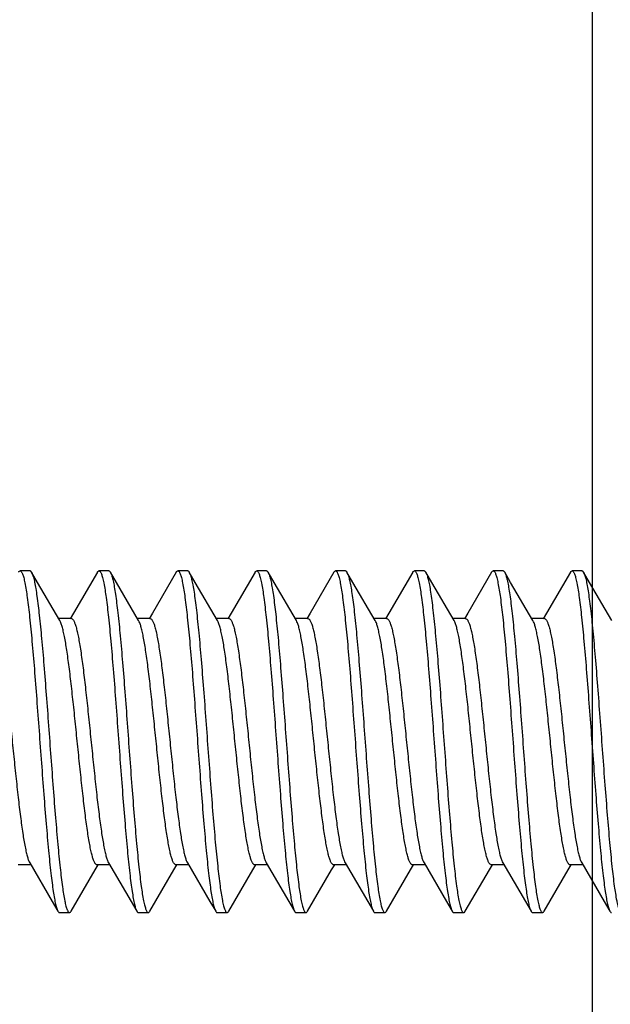
# Model space of a CAD drawing. Units: millimetres. Extents: x -94 to 37, y -68 to 99.
# Drawn here: x -67 to -61, y 58 to 68 of the extents above; entities that cross this region are included whole.
import ezdxf

# ---------------------------------------------------------------- set-up
doc = ezdxf.new("R2010")
doc.units = ezdxf.units.MM
doc.header["$LTSCALE"] = 16.335
doc.layers.get('0').update_dxf_attribs({"linetype": 'CONTINUOUS'})
doc.styles.get("Standard").update_dxf_attribs({"font": 'txt', "width": 0.8})
doc.dimstyles.new('DIMSTYLE_1', dxfattribs={"dimtxt": 3, "dimasz": 3, "dimexe": 1.5, "dimexo": 0.5, "dimgap": 0.75, "dimtad": 1, "dimtxsty": 'STANDARD', "dimblk": '_FILLED', "dimblk1": '_FILLED', "dimblk2": '_FILLED', "dimcen": 0.09, "dimazin": 2, "dimtfac": 1, "dimtofl": 0, "dimtmove": 0, "dimatfit": 3, "dimldrblk": '_FILLED', "dimfxl": 1, "dimtolj": 1, "dimarcsym": 0})

# ---------------------------------------------------------------- blocks, each defined once
blk = doc.blocks.new('_FILLED')
at = {"color": 0, "linetype": 'BYBLOCK'}
blk.add_solid([(0, 0), (-1, 0.3167), (-1, -0.3167)], dxfattribs=at)
blk = doc.blocks.new('*D2')
at = {"color": 7, "linetype": 'CONTINUOUS'}
for p, q in [((-71.5206, 68), (-71.5206, 87)), ((-61.5206, 55.4255), (-61.5206, 87)), ((-71.5206, 85.5), (-75.5206, 85.5)), ((-75.5206, 85.5), (-66.5206, 85.5)), ((-57.5206, 85.5), (-66.5206, 85.5)), ((-61.5206, 85.5), (-57.5206, 85.5))]:
    blk.add_line(p, q, dxfattribs=at)
at = {"color": 7, "linetype": 'CONTINUOUS', "xscale": 3, "yscale": 3, "zscale": 3}
blk.add_blockref('_FILLED', (-71.5206, 85.5), dxfattribs=at)
at = {"color": 7, "linetype": 'CONTINUOUS', "xscale": 3, "yscale": 3, "zscale": 3, "rotation": 180}
blk.add_blockref('_FILLED', (-61.5206, 85.5), dxfattribs=at)
blk = doc.blocks.new('*D5')
at = {"color": 7, "linetype": 'CONTINUOUS'}
for p, q in [((-76.72, 53.2664), (-76.72, 96.3547)), ((-49.3206, 61.5), (-49.3206, 96.3547)), ((-76.72, 94.8547), (-63.0203, 94.8547)), ((-49.3206, 94.8547), (-63.0203, 94.8547))]:
    blk.add_line(p, q, dxfattribs=at)
at = {"color": 7, "linetype": 'CONTINUOUS', "xscale": 3, "yscale": 3, "zscale": 3, "rotation": 180}
blk.add_blockref('_FILLED', (-76.72, 94.8547), dxfattribs=at)
at = {"color": 7, "linetype": 'CONTINUOUS', "xscale": 3, "yscale": 3, "zscale": 3}
blk.add_blockref('_FILLED', (-49.3206, 94.8547), dxfattribs=at)

msp = doc.modelspace()

# ---------------------------------------------------------------- linework, layer by layer
at = {"color": 7, "linetype": 'CONTINUOUS'}
for p, q in [((-67.2286, 62.735), (-67.3286, 62.735)), ((-67.1527, 62.6184), (-67.2125, 62.7212)), ((-66.4286, 62.735), (-66.5286, 62.735)), ((-66.3527, 62.6184), (-66.4125, 62.7212)), ((-66.4125, 62.7211), (-66.4088, 62.714)), ((-65.6286, 62.735), (-65.7286, 62.735)), ((-65.5527, 62.6184), (-65.6125, 62.7212)), ((-64.8286, 62.735), (-64.9286, 62.735)), ((-64.7527, 62.6184), (-64.8125, 62.7212)), ((-64.0286, 62.735), (-64.1286, 62.735)), ((-63.9527, 62.6184), (-64.0125, 62.7212)), ((-64.0125, 62.7212), (-64.01, 62.7165)), ((-63.2286, 62.735), (-63.3286, 62.735)), ((-63.1527, 62.6184), (-63.2125, 62.7212)), ((-62.4286, 62.735), (-62.5286, 62.735)), ((-62.3527, 62.6184), (-62.4125, 62.7212)), ((-61.6286, 62.735), (-61.7286, 62.735)), ((-61.5527, 62.6184), (-61.6125, 62.7212)), ((-66.9264, 62.231), (-67.1527, 62.6184)), ((-66.1264, 62.231), (-66.3527, 62.6184)), ((-65.3264, 62.231), (-65.5527, 62.6184)), ((-64.5264, 62.231), (-64.7527, 62.6184)), ((-63.7264, 62.231), (-63.9527, 62.6184)), ((-62.9264, 62.231), (-63.1527, 62.6184)), ((-62.1264, 62.231), (-62.3527, 62.6184)), ((-61.3264, 62.231), (-61.5527, 62.6184)), ((-66.8086, 62.25), (-66.9375, 62.25)), ((-66.0086, 62.25), (-66.1375, 62.25)), ((-65.2086, 62.25), (-65.3375, 62.25)), ((-64.4086, 62.25), (-64.5375, 62.25)), ((-63.6086, 62.25), (-63.7375, 62.25)), ((-62.8086, 62.25), (-62.9375, 62.25)), ((-62.0086, 62.25), (-62.1375, 62.25)), ((-67.2197, 59.75), (-67.3486, 59.75)), ((-67.2309, 59.769), (-67.0026, 59.3782)), ((-66.4197, 59.75), (-66.5486, 59.75)), ((-66.4309, 59.769), (-66.2026, 59.3782)), ((-65.6197, 59.75), (-65.7486, 59.75)), ((-65.6309, 59.769), (-65.4026, 59.3782)), ((-64.8197, 59.75), (-64.9486, 59.75)), ((-64.8309, 59.769), (-64.6026, 59.3782)), ((-64.0197, 59.75), (-64.1486, 59.75)), ((-64.0309, 59.769), (-63.8026, 59.3782)), ((-63.2197, 59.75), (-63.3486, 59.75)), ((-63.2309, 59.769), (-63.0026, 59.3782)), ((-62.4197, 59.75), (-62.5486, 59.75)), ((-62.4309, 59.769), (-62.2026, 59.3782)), ((-61.6197, 59.75), (-61.7486, 59.75)), ((-61.6309, 59.769), (-61.4026, 59.3782)), ((-67.0026, 59.3782), (-66.9447, 59.2788)), ((-66.2026, 59.3782), (-66.1447, 59.2788)), ((-65.4026, 59.3782), (-65.3447, 59.2788)), ((-64.6026, 59.3782), (-64.5447, 59.2788)), ((-63.8026, 59.3782), (-63.7447, 59.2788)), ((-63.0026, 59.3782), (-62.9447, 59.2788)), ((-62.2026, 59.3782), (-62.1447, 59.2788)), ((-61.4026, 59.3782), (-61.3447, 59.2788)), ((-66.9286, 59.265), (-66.8286, 59.265)), ((-66.1286, 59.265), (-66.0286, 59.265)), ((-65.3286, 59.265), (-65.2286, 59.265)), ((-64.5286, 59.265), (-64.4286, 59.265)), ((-63.7286, 59.265), (-63.6286, 59.265)), ((-62.9286, 59.265), (-62.8286, 59.265)), ((-62.1286, 59.265), (-62.0286, 59.265))]:
    msp.add_line(p, q, dxfattribs=at)
for points in [[(-66.5447, 62.7212), (-66.7871, 62.3057), (-66.8207, 62.2484)], [(-65.7447, 62.7212), (-65.9871, 62.3057), (-66.0207, 62.2484)], [(-64.9447, 62.7212), (-65.1871, 62.3057), (-65.2207, 62.2484)], [(-64.1447, 62.7212), (-64.3871, 62.3057), (-64.4207, 62.2484)], [(-63.3447, 62.7212), (-63.5871, 62.3057), (-63.6207, 62.2484)], [(-62.5447, 62.7212), (-62.7871, 62.3057), (-62.8207, 62.2484)], [(-61.7447, 62.7212), (-61.9871, 62.3057), (-62.0207, 62.2484)], [(-66.8125, 59.2788), (-66.5681, 59.6978), (-66.5375, 59.75)], [(-66.0125, 59.2788), (-65.7681, 59.6978), (-65.7375, 59.75)], [(-65.2125, 59.2788), (-64.9681, 59.6978), (-64.9375, 59.75)], [(-64.4125, 59.2788), (-64.1681, 59.6978), (-64.1375, 59.75)], [(-63.6125, 59.2788), (-63.3681, 59.6978), (-63.3375, 59.75)], [(-62.8125, 59.2788), (-62.5681, 59.6978), (-62.5375, 59.75)], [(-62.0125, 59.2788), (-61.7681, 59.6978), (-61.7375, 59.75)]]:
    msp.add_lwpolyline(points, dxfattribs=at)
msp.add_arc((-61.6825, 62.6805), 0.0809, 28.31332, 30.16202, dxfattribs=at)
for points, knots in [([(-67.3447, 62.7211), (-67.3435, 62.7232), (-67.3397, 62.7291), (-67.3334, 62.735), (-67.3286, 62.735)], [0, 0, 0, 0, 0.335937, 1, 1, 1, 1]), ([(-67.3286, 62.735), (-67.3239, 62.735), (-67.3164, 62.7282), (-67.3099, 62.7169), (-67.3039, 62.7032), (-67.2981, 62.686), (-67.2895, 62.6557), (-67.2735, 62.582), (-67.2534, 62.4482), (-67.2303, 62.2503), (-67.2071, 62.0082), (-67.1836, 61.7305), (-67.1601, 61.427), (-67.1365, 61.1083), (-67.1129, 60.7858), (-67.0894, 60.4709), (-67.0659, 60.1747), (-67.0425, 59.9077), (-67.0222, 59.7079), (-67.0055, 59.5698), (-66.9937, 59.4845), (-66.9819, 59.4127), (-66.9703, 59.3548), (-66.9588, 59.3114), (-66.9498, 59.2877), (-66.9447, 59.2789)], [0, 0, 0, 0, 0.004086, 0.00733, 0.011541, 0.016763, 0.023007, 0.038557, 0.081579, 0.139327, 0.209836, 0.290653, 0.378947, 0.471612, 0.565386, 0.656968, 0.743133, 0.820853, 0.887409, 0.915763, 0.940499, 0.961418, 0.978354, 0.991215, 1, 1, 1, 1]), ([(-67.2286, 62.735), (-67.2272, 62.735), (-67.2233, 62.7341), (-67.2176, 62.7291), (-67.2143, 62.7241), (-67.2125, 62.7211)], [0, 0, 0, 0, 0.186777, 0.529674, 1, 1, 1, 1]), ([(-67.2125, 62.7211), (-67.2119, 62.7201), (-67.2092, 62.7152), (-67.207, 62.7102), (-67.2054, 62.7062)], [0, 0, 0, 0, 0.222722, 1, 1, 1, 1]), ([(-67.2054, 62.7062), (-67.2006, 62.6944), (-67.1919, 62.6655), (-67.1805, 62.6149), (-67.169, 62.5505), (-67.1524, 62.439), (-67.1325, 62.27), (-67.1096, 62.0362), (-67.0866, 61.7671), (-67.0635, 61.4718), (-67.0403, 61.1605), (-67.0172, 60.8437), (-66.994, 60.5322), (-66.971, 60.2367), (-66.9479, 59.9672), (-66.9251, 59.7328), (-66.9025, 59.5416), (-66.8827, 59.4124), (-66.8669, 59.3414), (-66.8585, 59.3122), (-66.8528, 59.2956), (-66.8469, 59.2824), (-66.8405, 59.2715), (-66.8332, 59.265), (-66.8286, 59.265)], [0, 0, 0, 0, 0.011009, 0.025976, 0.044849, 0.067494, 0.123368, 0.19178, 0.27044, 0.356695, 0.447622, 0.54014, 0.63111, 0.717446, 0.796225, 0.864789, 0.920842, 0.962555, 0.977629, 0.983684, 0.988747, 0.992835, 0.995992, 1, 1, 1, 1]), ([(-66.5447, 62.7211), (-66.5435, 62.7232), (-66.5397, 62.7291), (-66.5334, 62.735), (-66.5286, 62.735)], [0, 0, 0, 0, 0.3358, 1, 1, 1, 1]), ([(-66.5286, 62.735), (-66.5239, 62.735), (-66.5164, 62.7282), (-66.5099, 62.7169), (-66.5039, 62.7032), (-66.4981, 62.686), (-66.4895, 62.6557), (-66.4735, 62.582), (-66.4534, 62.4482), (-66.4303, 62.2503), (-66.4071, 62.0082), (-66.3836, 61.7305), (-66.3601, 61.427), (-66.3365, 61.1083), (-66.3129, 60.7858), (-66.2894, 60.4709), (-66.2659, 60.1747), (-66.2425, 59.9077), (-66.2222, 59.7079), (-66.2055, 59.5698), (-66.1937, 59.4845), (-66.1819, 59.4127), (-66.1703, 59.3548), (-66.1588, 59.3114), (-66.1498, 59.2877), (-66.1447, 59.2788)], [0, 0, 0, 0, 0.004086, 0.007332, 0.011542, 0.016761, 0.023006, 0.038558, 0.081581, 0.139327, 0.209835, 0.290653, 0.378946, 0.471611, 0.565386, 0.656967, 0.743131, 0.820851, 0.887407, 0.915763, 0.940498, 0.961417, 0.978353, 0.991213, 1, 1, 1, 1]), ([(-66.4286, 62.735), (-66.4272, 62.735), (-66.4233, 62.7341), (-66.4176, 62.7291), (-66.4143, 62.7241), (-66.4125, 62.7211)], [0, 0, 0, 0, 0.186692, 0.529572, 1, 1, 1, 1]), ([(-66.4088, 62.714), (-66.4038, 62.7035), (-66.395, 62.6771), (-66.3836, 62.6299), (-66.372, 62.5685), (-66.3603, 62.4936), (-66.3486, 62.4057), (-66.3321, 62.265), (-66.312, 62.0631), (-66.2888, 61.7949), (-66.2655, 61.4992), (-66.2422, 61.1861), (-66.2189, 60.8665), (-66.1955, 60.5516), (-66.1722, 60.2522), (-66.149, 59.9788), (-66.126, 59.7408), (-66.1031, 59.5465), (-66.0832, 59.415), (-66.0673, 59.3427), (-66.0588, 59.313), (-66.053, 59.2961), (-66.0471, 59.2828), (-66.0406, 59.2716), (-66.0333, 59.265), (-66.0286, 59.265)], [0, 0, 0, 0, 0.00995, 0.023925, 0.041884, 0.063719, 0.089254, 0.118287, 0.185831, 0.264054, 0.350272, 0.441511, 0.534622, 0.62639, 0.713646, 0.793383, 0.86286, 0.919708, 0.962035, 0.977331, 0.983474, 0.988613, 0.992759, 0.995956, 1, 1, 1, 1]), ([(-65.7447, 62.7212), (-65.7435, 62.7232), (-65.7397, 62.7291), (-65.7334, 62.735), (-65.7286, 62.735)], [0, 0, 0, 0, 0.335819, 1, 1, 1, 1]), ([(-65.7286, 62.735), (-65.7239, 62.735), (-65.7164, 62.7282), (-65.7099, 62.7169), (-65.7039, 62.7032), (-65.6981, 62.686), (-65.6895, 62.6557), (-65.6735, 62.582), (-65.6534, 62.4482), (-65.6303, 62.2503), (-65.607, 62.0082), (-65.5836, 61.7305), (-65.5601, 61.427), (-65.5365, 61.1083), (-65.5129, 60.7858), (-65.4894, 60.4709), (-65.4659, 60.1747), (-65.4425, 59.9077), (-65.4222, 59.7079), (-65.4055, 59.5698), (-65.3937, 59.4845), (-65.3819, 59.4127), (-65.3703, 59.3548), (-65.3588, 59.3114), (-65.3498, 59.2877), (-65.3447, 59.2788)], [0, 0, 0, 0, 0.004085, 0.007331, 0.011543, 0.016762, 0.023004, 0.038559, 0.08158, 0.139326, 0.209834, 0.290651, 0.378945, 0.471611, 0.565385, 0.656966, 0.74313, 0.82085, 0.887406, 0.915761, 0.940498, 0.961414, 0.978354, 0.991211, 1, 1, 1, 1]), ([(-65.6286, 62.735), (-65.6272, 62.735), (-65.6233, 62.7341), (-65.6176, 62.7291), (-65.6142, 62.7241), (-65.6125, 62.7211)], [0, 0, 0, 0, 0.186671, 0.52941, 1, 1, 1, 1]), ([(-65.6125, 62.7211), (-65.6074, 62.7123), (-65.5984, 62.6886), (-65.5869, 62.6452), (-65.5753, 62.5873), (-65.5635, 62.5155), (-65.5517, 62.4302), (-65.535, 62.2921), (-65.5147, 62.0923), (-65.4913, 61.8253), (-65.4678, 61.5291), (-65.4443, 61.2142), (-65.4207, 60.8917), (-65.3971, 60.573), (-65.3736, 60.2695), (-65.3502, 59.9918), (-65.3269, 59.7497), (-65.3039, 59.5518), (-65.2837, 59.418), (-65.2677, 59.3443), (-65.2591, 59.314), (-65.2533, 59.2968), (-65.2473, 59.2831), (-65.2408, 59.2718), (-65.2334, 59.265), (-65.2286, 59.265)], [0, 0, 0, 0, 0.008786, 0.021645, 0.038584, 0.0595, 0.084239, 0.112591, 0.179148, 0.256869, 0.343034, 0.434615, 0.528389, 0.621054, 0.709348, 0.790166, 0.860675, 0.918422, 0.961443, 0.976994, 0.983237, 0.988458, 0.992671, 0.995916, 1, 1, 1, 1]), ([(-64.9447, 62.7212), (-64.9435, 62.7232), (-64.9397, 62.7291), (-64.9334, 62.735), (-64.9286, 62.735)], [0, 0, 0, 0, 0.335998, 1, 1, 1, 1]), ([(-64.9286, 62.735), (-64.9239, 62.735), (-64.9164, 62.7282), (-64.9099, 62.7169), (-64.904, 62.7032), (-64.8981, 62.686), (-64.8895, 62.6557), (-64.8735, 62.582), (-64.8534, 62.4482), (-64.8303, 62.2503), (-64.8071, 62.0082), (-64.7836, 61.7305), (-64.7601, 61.427), (-64.7365, 61.1083), (-64.7129, 60.7858), (-64.6894, 60.4709), (-64.6659, 60.1747), (-64.6425, 59.9077), (-64.6222, 59.7079), (-64.6055, 59.5698), (-64.5937, 59.4845), (-64.5819, 59.4127), (-64.5703, 59.3548), (-64.5588, 59.3114), (-64.5498, 59.2877), (-64.5447, 59.2788)], [0, 0, 0, 0, 0.004084, 0.00733, 0.011543, 0.016763, 0.023005, 0.038558, 0.081579, 0.139325, 0.209833, 0.290652, 0.378946, 0.471611, 0.565385, 0.656966, 0.74313, 0.820851, 0.887408, 0.91576, 0.940499, 0.961415, 0.978355, 0.991212, 1, 1, 1, 1]), ([(-64.8286, 62.735), (-64.8272, 62.735), (-64.8233, 62.7341), (-64.8176, 62.7291), (-64.8142, 62.7241), (-64.8125, 62.7212)], [0, 0, 0, 0, 0.186753, 0.529468, 1, 1, 1, 1]), ([(-64.8125, 62.7212), (-64.812, 62.7203), (-64.8098, 62.7164), (-64.808, 62.7123), (-64.8066, 62.7092)], [0, 0, 0, 0, 0.226976, 1, 1, 1, 1]), ([(-64.8066, 62.7092), (-64.8018, 62.6978), (-64.793, 62.6698), (-64.7816, 62.6204), (-64.7701, 62.5571), (-64.7534, 62.4468), (-64.7334, 62.279), (-64.7105, 62.046), (-64.6874, 61.7772), (-64.6642, 61.4818), (-64.641, 61.1698), (-64.6178, 60.852), (-64.5946, 60.5393), (-64.5714, 60.2423), (-64.5483, 59.9714), (-64.5254, 59.7357), (-64.5027, 59.5434), (-64.4828, 59.4134), (-64.4671, 59.3419), (-64.4586, 59.3125), (-64.4529, 59.2958), (-64.447, 59.2826), (-64.4406, 59.2715), (-64.4333, 59.265), (-64.4286, 59.265)], [0, 0, 0, 0, 0.010623, 0.025231, 0.043775, 0.066125, 0.121528, 0.189628, 0.268133, 0.354375, 0.445416, 0.538148, 0.629406, 0.716076, 0.795201, 0.864095, 0.920434, 0.962367, 0.977524, 0.983608, 0.988697, 0.992808, 0.995982, 1, 1, 1, 1]), ([(-64.1447, 62.7211), (-64.1435, 62.7232), (-64.1398, 62.7291), (-64.1334, 62.735), (-64.1286, 62.735)], [0, 0, 0, 0, 0.336059, 1, 1, 1, 1]), ([(-64.1286, 62.735), (-64.1239, 62.735), (-64.1164, 62.7282), (-64.1099, 62.7169), (-64.104, 62.7032), (-64.0981, 62.686), (-64.0895, 62.6557), (-64.0735, 62.582), (-64.0534, 62.4482), (-64.0303, 62.2503), (-64.0071, 62.0082), (-63.9836, 61.7305), (-63.9601, 61.427), (-63.9365, 61.1083), (-63.9129, 60.7858), (-63.8894, 60.4709), (-63.8659, 60.1747), (-63.8425, 59.9077), (-63.8222, 59.7079), (-63.8055, 59.5698), (-63.7937, 59.4845), (-63.7819, 59.4127), (-63.7703, 59.3548), (-63.7588, 59.3114), (-63.7498, 59.2877), (-63.7447, 59.2789)], [0, 0, 0, 0, 0.004085, 0.007329, 0.011542, 0.016763, 0.023006, 0.038556, 0.081578, 0.139325, 0.209835, 0.290653, 0.378947, 0.471612, 0.565386, 0.656967, 0.743132, 0.820853, 0.88741, 0.915761, 0.9405, 0.961417, 0.978355, 0.991214, 1, 1, 1, 1]), ([(-64.0286, 62.735), (-64.0272, 62.735), (-64.0233, 62.7341), (-64.0176, 62.7291), (-64.0143, 62.7241), (-64.0125, 62.7212)], [0, 0, 0, 0, 0.186806, 0.529646, 1, 1, 1, 1]), ([(-64.01, 62.7165), (-64.005, 62.7066), (-63.9961, 62.681), (-63.9847, 62.6351), (-63.9731, 62.5748), (-63.9614, 62.5009), (-63.9496, 62.4139), (-63.9331, 62.274), (-63.9129, 62.0728), (-63.8897, 61.805), (-63.8663, 61.5091), (-63.8429, 61.1953), (-63.8195, 60.8748), (-63.796, 60.5587), (-63.7727, 60.2579), (-63.7494, 59.9831), (-63.7263, 59.7437), (-63.7034, 59.5482), (-63.6833, 59.416), (-63.6674, 59.3432), (-63.6589, 59.3134), (-63.6531, 59.2963), (-63.6471, 59.2829), (-63.6407, 59.2717), (-63.6333, 59.265), (-63.6286, 59.265)], [0, 0, 0, 0, 0.00957, 0.023175, 0.040803, 0.062336, 0.087611, 0.116423, 0.183645, 0.261705, 0.347906, 0.439257, 0.532586, 0.624648, 0.712244, 0.792333, 0.862146, 0.919287, 0.96184, 0.977223, 0.983398, 0.988561, 0.992728, 0.995943, 1, 1, 1, 1]), ([(-63.3447, 62.7211), (-63.3435, 62.7232), (-63.3397, 62.7291), (-63.3334, 62.735), (-63.3286, 62.735)], [0, 0, 0, 0, 0.335908, 1, 1, 1, 1]), ([(-63.3286, 62.735), (-63.3239, 62.735), (-63.3164, 62.7282), (-63.3099, 62.7169), (-63.3039, 62.7032), (-63.2981, 62.686), (-63.2895, 62.6557), (-63.2735, 62.582), (-63.2534, 62.4482), (-63.2303, 62.2503), (-63.2071, 62.0082), (-63.1836, 61.7305), (-63.1601, 61.427), (-63.1365, 61.1083), (-63.1129, 60.7858), (-63.0894, 60.4709), (-63.0659, 60.1747), (-63.0425, 59.9077), (-63.0222, 59.7079), (-63.0055, 59.5698), (-62.9937, 59.4845), (-62.9819, 59.4127), (-62.9703, 59.3548), (-62.9588, 59.3114), (-62.9498, 59.2877), (-62.9447, 59.2789)], [0, 0, 0, 0, 0.004086, 0.00733, 0.011541, 0.016762, 0.023007, 0.038557, 0.08158, 0.139327, 0.209836, 0.290653, 0.378947, 0.471612, 0.565386, 0.656968, 0.743133, 0.820853, 0.887409, 0.915763, 0.940499, 0.961418, 0.978354, 0.991215, 1, 1, 1, 1]), ([(-63.2286, 62.735), (-63.2272, 62.735), (-63.2233, 62.7341), (-63.2176, 62.7291), (-63.2142, 62.7241), (-63.2125, 62.7211)], [0, 0, 0, 0, 0.186766, 0.529667, 1, 1, 1, 1]), ([(-63.2125, 62.7211), (-63.2074, 62.7123), (-63.1984, 62.6886), (-63.1869, 62.6452), (-63.1753, 62.5873), (-63.1635, 62.5155), (-63.1517, 62.4302), (-63.135, 62.2921), (-63.1147, 62.0923), (-63.0913, 61.8253), (-63.0678, 61.5291), (-63.0443, 61.2142), (-63.0207, 60.8917), (-62.9971, 60.573), (-62.9736, 60.2695), (-62.9502, 59.9918), (-62.9269, 59.7497), (-62.9039, 59.5518), (-62.8837, 59.418), (-62.8677, 59.3443), (-62.8591, 59.314), (-62.8533, 59.2968), (-62.8473, 59.2831), (-62.8408, 59.2718), (-62.8334, 59.265), (-62.8286, 59.265)], [0, 0, 0, 0, 0.008786, 0.021647, 0.038582, 0.059502, 0.084237, 0.112592, 0.179148, 0.256868, 0.343033, 0.434614, 0.528389, 0.621054, 0.709347, 0.790164, 0.860673, 0.91842, 0.961442, 0.976993, 0.983238, 0.988458, 0.992669, 0.995914, 1, 1, 1, 1]), ([(-62.5447, 62.7211), (-62.5435, 62.7232), (-62.5397, 62.7291), (-62.5334, 62.735), (-62.5286, 62.735)], [0, 0, 0, 0, 0.335791, 1, 1, 1, 1]), ([(-62.5286, 62.735), (-62.5239, 62.735), (-62.5164, 62.7282), (-62.5099, 62.7169), (-62.5039, 62.7032), (-62.4981, 62.686), (-62.4895, 62.6557), (-62.4735, 62.582), (-62.4534, 62.4482), (-62.4303, 62.2503), (-62.4071, 62.0082), (-62.3836, 61.7305), (-62.3601, 61.427), (-62.3365, 61.1083), (-62.3129, 60.7858), (-62.2894, 60.4709), (-62.2659, 60.1747), (-62.2425, 59.9077), (-62.2222, 59.7079), (-62.2055, 59.5698), (-62.1937, 59.4845), (-62.1819, 59.4127), (-62.1703, 59.3548), (-62.1588, 59.3114), (-62.1498, 59.2877), (-62.1447, 59.2788)], [0, 0, 0, 0, 0.004086, 0.007332, 0.011542, 0.016761, 0.023006, 0.038558, 0.081581, 0.139327, 0.209835, 0.290652, 0.378946, 0.471611, 0.565386, 0.656967, 0.743131, 0.820851, 0.887407, 0.915762, 0.940498, 0.961416, 0.978353, 0.991213, 1, 1, 1, 1]), ([(-62.4286, 62.735), (-62.4272, 62.735), (-62.4233, 62.7341), (-62.4176, 62.7291), (-62.4142, 62.7241), (-62.4125, 62.7211)], [0, 0, 0, 0, 0.186679, 0.529544, 1, 1, 1, 1]), ([(-62.4125, 62.7211), (-62.4121, 62.7205), (-62.4104, 62.7175), (-62.4089, 62.7144), (-62.4078, 62.712)], [0, 0, 0, 0, 0.231424, 1, 1, 1, 1]), ([(-62.4078, 62.712), (-62.403, 62.7012), (-62.3942, 62.674), (-62.3827, 62.6259), (-62.3712, 62.5637), (-62.3595, 62.488), (-62.3478, 62.3995), (-62.3314, 62.2582), (-62.3114, 62.0558), (-62.2882, 61.7874), (-62.265, 61.4917), (-62.2417, 61.1791), (-62.2184, 60.8603), (-62.1951, 60.5463), (-62.1719, 60.248), (-62.1487, 59.9756), (-62.1257, 59.7386), (-62.1029, 59.5451), (-62.083, 59.4143), (-62.0672, 59.3424), (-62.0587, 59.3128), (-62.053, 59.296), (-62.047, 59.2827), (-62.0406, 59.2716), (-62.0333, 59.265), (-62.0286, 59.265)], [0, 0, 0, 0, 0.010238, 0.024486, 0.042694, 0.064753, 0.090482, 0.11968, 0.187463, 0.265807, 0.352036, 0.44319, 0.536139, 0.627687, 0.714691, 0.794165, 0.863391, 0.920021, 0.962179, 0.977413, 0.983532, 0.98865, 0.992781, 0.995967, 1, 1, 1, 1]), ([(-61.7447, 62.7212), (-61.7435, 62.7232), (-61.7397, 62.7291), (-61.7334, 62.735), (-61.7286, 62.735)], [0, 0, 0, 0, 0.335838, 1, 1, 1, 1]), ([(-61.7286, 62.735), (-61.7239, 62.735), (-61.7164, 62.7282), (-61.7099, 62.7169), (-61.704, 62.7032), (-61.6981, 62.686), (-61.6895, 62.6557), (-61.6735, 62.582), (-61.6534, 62.4482), (-61.6303, 62.2503), (-61.6071, 62.0082), (-61.5836, 61.7305), (-61.5601, 61.427), (-61.5365, 61.1083), (-61.5129, 60.7858), (-61.4894, 60.4709), (-61.4659, 60.1747), (-61.4425, 59.9077), (-61.4222, 59.7079), (-61.4055, 59.5698), (-61.3937, 59.4845), (-61.3819, 59.4127), (-61.3703, 59.3548), (-61.3588, 59.3114), (-61.3498, 59.2877), (-61.3447, 59.2788)], [0, 0, 0, 0, 0.004084, 0.007331, 0.011543, 0.016762, 0.023004, 0.038558, 0.08158, 0.139326, 0.209834, 0.290651, 0.378945, 0.471611, 0.565385, 0.656966, 0.74313, 0.82085, 0.887407, 0.91576, 0.940498, 0.961414, 0.978354, 0.991211, 1, 1, 1, 1]), ([(-61.6286, 62.735), (-61.6272, 62.735), (-61.6233, 62.7341), (-61.6176, 62.7291), (-61.6143, 62.7241), (-61.6125, 62.7211)], [0, 0, 0, 0, 0.186681, 0.529395, 1, 1, 1, 1]), ([(-61.6112, 62.7189), (-61.6062, 62.7095), (-61.5973, 62.6848), (-61.5858, 62.6401), (-61.5742, 62.5811), (-61.5624, 62.5082), (-61.5507, 62.422), (-61.534, 62.2829), (-61.5138, 62.0824), (-61.4905, 61.815), (-61.4671, 61.5189), (-61.4436, 61.2046), (-61.4201, 60.8831), (-61.3966, 60.5657), (-61.3731, 60.2636), (-61.3498, 59.9873), (-61.3266, 59.7467), (-61.3036, 59.55), (-61.2835, 59.417), (-61.2675, 59.3437), (-61.259, 59.3137), (-61.2532, 59.2966), (-61.2472, 59.283), (-61.2407, 59.2717), (-61.2333, 59.265), (-61.2286, 59.265)], [0, 0, 0, 0, 0.009182, 0.022423, 0.039712, 0.060942, 0.085956, 0.114541, 0.181439, 0.259334, 0.345518, 0.436982, 0.530529, 0.622887, 0.710825, 0.791272, 0.861427, 0.918865, 0.961647, 0.977111, 0.983318, 0.988511, 0.992702, 0.99593, 1, 1, 1, 1]), ([(-67.6086, 62.25), (-67.6043, 62.25), (-67.5973, 62.2459), (-67.5903, 62.2375), (-67.5817, 62.2235), (-67.5716, 62.1991), (-67.5601, 62.162), (-67.5486, 62.1151), (-67.537, 62.0586), (-67.5253, 61.9931), (-67.5089, 61.8894), (-67.489, 61.7418), (-67.4659, 61.5467), (-67.4428, 61.333), (-67.4196, 61.1078), (-67.3963, 60.879), (-67.3731, 60.6543), (-67.35, 60.4414), (-67.3269, 60.2476), (-67.304, 60.0796), (-67.284, 59.9585), (-67.2673, 59.879), (-67.2558, 59.8331), (-67.2443, 59.7973), (-67.2356, 59.7771), (-67.2309, 59.769)], [0, 0, 0, 0, 0.005137, 0.008677, 0.013061, 0.024602, 0.039972, 0.059155, 0.082055, 0.108497, 0.138285, 0.206892, 0.285617, 0.371809, 0.462544, 0.554752, 0.645312, 0.731153, 0.809362, 0.877309, 0.932756, 0.955231, 0.973974, 0.988899, 1, 1, 1, 1]), ([(-66.5486, 59.75), (-66.5529, 59.75), (-66.5599, 59.7541), (-66.5669, 59.7625), (-66.5755, 59.7765), (-66.5856, 59.8009), (-66.5971, 59.838), (-66.6086, 59.8849), (-66.6203, 59.9413), (-66.6319, 60.0069), (-66.6483, 60.1106), (-66.6682, 60.2582), (-66.6913, 60.4533), (-66.7145, 60.667), (-66.7377, 60.8922), (-66.7609, 61.121), (-66.7841, 61.3457), (-66.8072, 61.5586), (-66.8303, 61.7524), (-66.8532, 61.9204), (-66.8732, 62.0415), (-66.8899, 62.121), (-66.9014, 62.1669), (-66.9129, 62.2027), (-66.9216, 62.2229), (-66.9264, 62.231)], [0, 0, 0, 0, 0.005137, 0.008677, 0.013062, 0.024602, 0.039971, 0.059153, 0.082051, 0.108491, 0.138278, 0.206885, 0.285611, 0.371806, 0.462547, 0.554755, 0.645309, 0.731146, 0.809354, 0.877302, 0.932751, 0.955228, 0.973973, 0.988898, 1, 1, 1, 1]), ([(-66.8086, 62.25), (-66.8043, 62.25), (-66.7973, 62.2459), (-66.7903, 62.2375), (-66.7817, 62.2235), (-66.7716, 62.1991), (-66.7601, 62.162), (-66.7486, 62.1151), (-66.737, 62.0587), (-66.7253, 61.9931), (-66.7089, 61.8894), (-66.689, 61.7418), (-66.6659, 61.5467), (-66.6428, 61.333), (-66.6196, 61.1078), (-66.5963, 60.879), (-66.5731, 60.6543), (-66.55, 60.4414), (-66.5269, 60.2476), (-66.504, 60.0796), (-66.484, 59.9586), (-66.4673, 59.879), (-66.4558, 59.8331), (-66.4443, 59.7973), (-66.4356, 59.7771), (-66.4309, 59.769)], [0, 0, 0, 0, 0.005137, 0.008677, 0.013062, 0.024602, 0.039971, 0.059154, 0.082051, 0.108492, 0.138279, 0.206886, 0.285612, 0.371807, 0.462548, 0.554755, 0.645308, 0.731144, 0.809351, 0.877299, 0.93275, 0.955227, 0.973972, 0.988898, 1, 1, 1, 1]), ([(-65.7486, 59.75), (-65.7529, 59.75), (-65.7599, 59.7541), (-65.7669, 59.7625), (-65.7755, 59.7765), (-65.7856, 59.8009), (-65.7971, 59.838), (-65.8086, 59.8849), (-65.8203, 59.9414), (-65.8319, 60.0069), (-65.8483, 60.1106), (-65.8682, 60.2582), (-65.8913, 60.4533), (-65.9145, 60.667), (-65.9377, 60.8922), (-65.9609, 61.121), (-65.9841, 61.3457), (-66.0072, 61.5586), (-66.0303, 61.7524), (-66.0532, 61.9204), (-66.0732, 62.0415), (-66.0899, 62.121), (-66.1014, 62.1669), (-66.1129, 62.2027), (-66.1216, 62.2229), (-66.1264, 62.231)], [0, 0, 0, 0, 0.005137, 0.008677, 0.013061, 0.024602, 0.039973, 0.059156, 0.082057, 0.108499, 0.138287, 0.206895, 0.285619, 0.37181, 0.462543, 0.554751, 0.645311, 0.731152, 0.809361, 0.877308, 0.932755, 0.95523, 0.973974, 0.988898, 1, 1, 1, 1]), ([(-66.0086, 62.25), (-66.0043, 62.25), (-65.9973, 62.2459), (-65.9903, 62.2375), (-65.9817, 62.2235), (-65.9716, 62.1991), (-65.9601, 62.162), (-65.9486, 62.1151), (-65.937, 62.0586), (-65.9253, 61.9931), (-65.9089, 61.8894), (-65.889, 61.7418), (-65.8659, 61.5467), (-65.8428, 61.333), (-65.8196, 61.1078), (-65.7963, 60.8789), (-65.7731, 60.6543), (-65.75, 60.4414), (-65.7269, 60.2477), (-65.704, 60.0797), (-65.684, 59.9586), (-65.6673, 59.879), (-65.6558, 59.8332), (-65.6443, 59.7973), (-65.6356, 59.7771), (-65.6309, 59.769)], [0, 0, 0, 0, 0.005138, 0.008677, 0.013062, 0.024603, 0.039975, 0.059159, 0.082058, 0.1085, 0.138287, 0.206894, 0.28562, 0.371815, 0.462555, 0.554762, 0.645313, 0.731141, 0.809344, 0.877291, 0.932744, 0.955223, 0.97397, 0.988897, 1, 1, 1, 1]), ([(-64.9486, 59.75), (-64.9529, 59.75), (-64.9599, 59.7541), (-64.9669, 59.7625), (-64.9755, 59.7765), (-64.9856, 59.8009), (-64.9971, 59.838), (-65.0086, 59.8849), (-65.0203, 59.9414), (-65.0319, 60.0069), (-65.0483, 60.1106), (-65.0682, 60.2583), (-65.0913, 60.4533), (-65.1145, 60.667), (-65.1377, 60.8922), (-65.1609, 61.121), (-65.1841, 61.3457), (-65.2072, 61.5586), (-65.2303, 61.7524), (-65.2532, 61.9204), (-65.2732, 62.0414), (-65.2899, 62.121), (-65.3014, 62.1668), (-65.3129, 62.2027), (-65.3216, 62.2229), (-65.3264, 62.231)], [0, 0, 0, 0, 0.005138, 0.008677, 0.013062, 0.024604, 0.039977, 0.059162, 0.082064, 0.108509, 0.138297, 0.206905, 0.285624, 0.371807, 0.462539, 0.554747, 0.645305, 0.731145, 0.809355, 0.877301, 0.932749, 0.955226, 0.973971, 0.988898, 1, 1, 1, 1]), ([(-65.2086, 62.25), (-65.2043, 62.25), (-65.1973, 62.2459), (-65.1903, 62.2375), (-65.1817, 62.2235), (-65.1716, 62.1991), (-65.1601, 62.162), (-65.1486, 62.1151), (-65.137, 62.0586), (-65.1253, 61.9931), (-65.1089, 61.8894), (-65.089, 61.7417), (-65.0659, 61.5467), (-65.0428, 61.3329), (-65.0196, 61.1078), (-64.9963, 60.8789), (-64.9731, 60.6542), (-64.95, 60.4414), (-64.9269, 60.2476), (-64.904, 60.0797), (-64.884, 59.9586), (-64.8673, 59.879), (-64.8558, 59.8332), (-64.8443, 59.7973), (-64.8356, 59.7771), (-64.8309, 59.769)], [0, 0, 0, 0, 0.005138, 0.008677, 0.013062, 0.024604, 0.039976, 0.059161, 0.082063, 0.108507, 0.138294, 0.206903, 0.285629, 0.371823, 0.462562, 0.554769, 0.645321, 0.731149, 0.809348, 0.877294, 0.932746, 0.955224, 0.97397, 0.988897, 1, 1, 1, 1]), ([(-64.1486, 59.75), (-64.1529, 59.75), (-64.1599, 59.7541), (-64.1669, 59.7625), (-64.1755, 59.7765), (-64.1856, 59.8009), (-64.1971, 59.838), (-64.2086, 59.8849), (-64.2203, 59.9414), (-64.2319, 60.0069), (-64.2483, 60.1106), (-64.2682, 60.2582), (-64.2913, 60.4533), (-64.3145, 60.667), (-64.3377, 60.8922), (-64.3609, 61.121), (-64.3841, 61.3457), (-64.4072, 61.5586), (-64.4303, 61.7523), (-64.4532, 61.9203), (-64.4732, 62.0414), (-64.4899, 62.121), (-64.5014, 62.1668), (-64.5129, 62.2027), (-64.5216, 62.2229), (-64.5264, 62.231)], [0, 0, 0, 0, 0.005138, 0.008677, 0.013062, 0.024604, 0.039976, 0.059161, 0.082062, 0.108506, 0.138295, 0.2069, 0.285616, 0.371799, 0.462532, 0.554739, 0.645297, 0.731137, 0.809346, 0.877294, 0.932745, 0.955224, 0.97397, 0.988897, 1, 1, 1, 1]), ([(-64.4086, 62.25), (-64.4043, 62.25), (-64.3973, 62.2459), (-64.3903, 62.2375), (-64.3817, 62.2235), (-64.3716, 62.1991), (-64.3601, 62.162), (-64.3486, 62.1151), (-64.337, 62.0586), (-64.3253, 61.9931), (-64.3089, 61.8894), (-64.289, 61.7418), (-64.2659, 61.5467), (-64.2428, 61.333), (-64.2196, 61.1078), (-64.1963, 60.879), (-64.1731, 60.6543), (-64.15, 60.4414), (-64.1269, 60.2477), (-64.104, 60.0797), (-64.084, 59.9586), (-64.0673, 59.879), (-64.0558, 59.8332), (-64.0443, 59.7973), (-64.0356, 59.7771), (-64.0309, 59.769)], [0, 0, 0, 0, 0.005138, 0.008677, 0.013062, 0.024604, 0.039976, 0.059161, 0.082063, 0.108507, 0.138295, 0.206901, 0.285617, 0.371803, 0.462538, 0.554745, 0.645302, 0.73114, 0.809346, 0.877293, 0.932745, 0.955224, 0.97397, 0.988897, 1, 1, 1, 1]), ([(-63.3486, 59.75), (-63.3529, 59.75), (-63.3599, 59.7541), (-63.3669, 59.7625), (-63.3755, 59.7765), (-63.3856, 59.8009), (-63.3971, 59.838), (-63.4086, 59.8849), (-63.4203, 59.9414), (-63.4319, 60.0069), (-63.4483, 60.1106), (-63.4682, 60.2583), (-63.4913, 60.4533), (-63.5145, 60.6671), (-63.5377, 60.8922), (-63.5609, 61.1211), (-63.5841, 61.3458), (-63.6072, 61.5586), (-63.6303, 61.7523), (-63.6532, 61.9203), (-63.6732, 62.0414), (-63.6899, 62.121), (-63.7014, 62.1668), (-63.7129, 62.2027), (-63.7216, 62.2229), (-63.7264, 62.231)], [0, 0, 0, 0, 0.005138, 0.008677, 0.013062, 0.024604, 0.039976, 0.059161, 0.082063, 0.108507, 0.138295, 0.206902, 0.285626, 0.371819, 0.462557, 0.554764, 0.645317, 0.731147, 0.809347, 0.877293, 0.932745, 0.955224, 0.97397, 0.988897, 1, 1, 1, 1]), ([(-63.6086, 62.25), (-63.6043, 62.25), (-63.5973, 62.2459), (-63.5903, 62.2375), (-63.5817, 62.2235), (-63.5716, 62.1991), (-63.5601, 62.162), (-63.5486, 62.1151), (-63.537, 62.0586), (-63.5253, 61.9931), (-63.5089, 61.8894), (-63.489, 61.7417), (-63.4659, 61.5467), (-63.4428, 61.333), (-63.4196, 61.1078), (-63.3963, 60.879), (-63.3731, 60.6543), (-63.35, 60.4414), (-63.3269, 60.2476), (-63.304, 60.0796), (-63.284, 59.9585), (-63.2673, 59.879), (-63.2558, 59.8331), (-63.2443, 59.7973), (-63.2356, 59.7771), (-63.2309, 59.769)], [0, 0, 0, 0, 0.005138, 0.008677, 0.013063, 0.024604, 0.039977, 0.059163, 0.082065, 0.10851, 0.138298, 0.206907, 0.285628, 0.371811, 0.462543, 0.554751, 0.64531, 0.73115, 0.809359, 0.877305, 0.932752, 0.955227, 0.973972, 0.988898, 1, 1, 1, 1]), ([(-62.5486, 59.75), (-62.5529, 59.75), (-62.5599, 59.7541), (-62.5669, 59.7625), (-62.5755, 59.7765), (-62.5856, 59.8009), (-62.5971, 59.838), (-62.6086, 59.8849), (-62.6203, 59.9414), (-62.6319, 60.0069), (-62.6483, 60.1106), (-62.6682, 60.2582), (-62.6913, 60.4533), (-62.7145, 60.667), (-62.7377, 60.8922), (-62.7609, 61.121), (-62.7841, 61.3457), (-62.8072, 61.5586), (-62.8303, 61.7523), (-62.8532, 61.9203), (-62.8732, 62.0414), (-62.8899, 62.121), (-62.9014, 62.1668), (-62.9129, 62.2027), (-62.9216, 62.2229), (-62.9264, 62.231)], [0, 0, 0, 0, 0.005137, 0.008677, 0.013062, 0.024603, 0.039974, 0.059157, 0.082055, 0.108496, 0.138283, 0.20689, 0.285615, 0.371811, 0.462551, 0.554758, 0.645309, 0.731137, 0.809342, 0.877291, 0.932744, 0.955223, 0.973969, 0.988897, 1, 1, 1, 1]), ([(-62.8086, 62.25), (-62.8043, 62.25), (-62.7973, 62.2459), (-62.7903, 62.2375), (-62.7817, 62.2235), (-62.7716, 62.1991), (-62.7601, 62.162), (-62.7486, 62.1151), (-62.737, 62.0586), (-62.7253, 61.9931), (-62.7089, 61.8894), (-62.689, 61.7418), (-62.6659, 61.5467), (-62.6428, 61.333), (-62.6196, 61.1078), (-62.5963, 60.879), (-62.5731, 60.6543), (-62.55, 60.4414), (-62.5269, 60.2476), (-62.504, 60.0796), (-62.484, 59.9585), (-62.4673, 59.879), (-62.4558, 59.8331), (-62.4443, 59.7973), (-62.4356, 59.7771), (-62.4309, 59.769)], [0, 0, 0, 0, 0.005137, 0.008677, 0.013061, 0.024601, 0.039971, 0.059154, 0.082054, 0.108496, 0.138283, 0.206891, 0.285615, 0.371808, 0.462544, 0.554752, 0.645312, 0.731153, 0.809362, 0.877309, 0.932756, 0.955231, 0.973975, 0.988899, 1, 1, 1, 1]), ([(-61.7486, 59.75), (-61.7529, 59.75), (-61.7599, 59.7541), (-61.7669, 59.7625), (-61.7755, 59.7765), (-61.7856, 59.8009), (-61.7971, 59.838), (-61.8086, 59.8849), (-61.8203, 59.9413), (-61.8319, 60.0069), (-61.8483, 60.1106), (-61.8682, 60.2582), (-61.8913, 60.4533), (-61.9145, 60.667), (-61.9377, 60.8922), (-61.9609, 61.121), (-61.9841, 61.3457), (-62.0072, 61.5586), (-62.0303, 61.7524), (-62.0532, 61.9204), (-62.0732, 62.0415), (-62.0899, 62.121), (-62.1014, 62.1669), (-62.1129, 62.2027), (-62.1216, 62.2229), (-62.1264, 62.231)], [0, 0, 0, 0, 0.005137, 0.008677, 0.013062, 0.024601, 0.03997, 0.059153, 0.082051, 0.108491, 0.138278, 0.206885, 0.285611, 0.371806, 0.462547, 0.554755, 0.64531, 0.731147, 0.809356, 0.877303, 0.932752, 0.955229, 0.973974, 0.988898, 1, 1, 1, 1]), ([(-62.0086, 62.25), (-62.0043, 62.25), (-61.9973, 62.2459), (-61.9903, 62.2375), (-61.9817, 62.2235), (-61.9716, 62.1991), (-61.9601, 62.162), (-61.9486, 62.1151), (-61.937, 62.0587), (-61.9253, 61.9931), (-61.9089, 61.8894), (-61.889, 61.7418), (-61.8659, 61.5467), (-61.8428, 61.333), (-61.8196, 61.1078), (-61.7963, 60.879), (-61.7731, 60.6543), (-61.75, 60.4414), (-61.7269, 60.2476), (-61.704, 60.0796), (-61.684, 59.9585), (-61.6673, 59.879), (-61.6558, 59.8331), (-61.6443, 59.7973), (-61.6356, 59.7771), (-61.6309, 59.769)], [0, 0, 0, 0, 0.005137, 0.008677, 0.013062, 0.024601, 0.03997, 0.059153, 0.082051, 0.108491, 0.138278, 0.206885, 0.285611, 0.371806, 0.462546, 0.554755, 0.645311, 0.73115, 0.809358, 0.877305, 0.932754, 0.95523, 0.973974, 0.988899, 1, 1, 1, 1]), ([(-66.9447, 59.2789), (-66.9435, 59.2768), (-66.9397, 59.2709), (-66.9334, 59.265), (-66.9286, 59.265)], [0, 0, 0, 0, 0.335853, 1, 1, 1, 1]), ([(-66.8286, 59.265), (-66.8272, 59.265), (-66.8233, 59.2659), (-66.8176, 59.2709), (-66.8143, 59.2759), (-66.8125, 59.2789)], [0, 0, 0, 0, 0.186738, 0.52964, 1, 1, 1, 1]), ([(-66.1447, 59.2788), (-66.1435, 59.2768), (-66.1397, 59.2709), (-66.1334, 59.265), (-66.1286, 59.265)], [0, 0, 0, 0, 0.335788, 1, 1, 1, 1]), ([(-66.0286, 59.265), (-66.0272, 59.265), (-66.0233, 59.2659), (-66.0176, 59.2709), (-66.0142, 59.2759), (-66.0125, 59.2789)], [0, 0, 0, 0, 0.186663, 0.529485, 1, 1, 1, 1]), ([(-65.3447, 59.2788), (-65.3435, 59.2768), (-65.3397, 59.2709), (-65.3334, 59.265), (-65.3286, 59.265)], [0, 0, 0, 0, 0.335892, 1, 1, 1, 1]), ([(-65.2286, 59.265), (-65.2272, 59.265), (-65.2233, 59.2659), (-65.2176, 59.2709), (-65.2142, 59.2759), (-65.2125, 59.2788)], [0, 0, 0, 0, 0.186707, 0.529396, 1, 1, 1, 1]), ([(-64.5447, 59.2788), (-64.5435, 59.2768), (-64.5398, 59.2709), (-64.5334, 59.265), (-64.5286, 59.265)], [0, 0, 0, 0, 0.336069, 1, 1, 1, 1]), ([(-64.4286, 59.265), (-64.4272, 59.265), (-64.4233, 59.2659), (-64.4176, 59.2709), (-64.4142, 59.2759), (-64.4125, 59.2788)], [0, 0, 0, 0, 0.186792, 0.529572, 1, 1, 1, 1]), ([(-63.7447, 59.2789), (-63.7435, 59.2768), (-63.7397, 59.2709), (-63.7334, 59.265), (-63.7286, 59.265)], [0, 0, 0, 0, 0.335994, 1, 1, 1, 1]), ([(-63.6286, 59.265), (-63.6272, 59.265), (-63.6233, 59.2659), (-63.6176, 59.2709), (-63.6143, 59.2759), (-63.6125, 59.2788)], [0, 0, 0, 0, 0.186795, 0.529676, 1, 1, 1, 1]), ([(-62.9447, 59.2789), (-62.9435, 59.2768), (-62.9397, 59.2709), (-62.9334, 59.265), (-62.9286, 59.265)], [0, 0, 0, 0, 0.335831, 1, 1, 1, 1]), ([(-62.8286, 59.265), (-62.8272, 59.265), (-62.8233, 59.2659), (-62.8176, 59.2709), (-62.8142, 59.2759), (-62.8125, 59.2789)], [0, 0, 0, 0, 0.186723, 0.529621, 1, 1, 1, 1]), ([(-62.1447, 59.2788), (-62.1435, 59.2768), (-62.1397, 59.2709), (-62.1334, 59.265), (-62.1286, 59.265)], [0, 0, 0, 0, 0.33579, 1, 1, 1, 1]), ([(-62.0286, 59.265), (-62.0272, 59.265), (-62.0233, 59.2659), (-62.0176, 59.2709), (-62.0142, 59.2759), (-62.0125, 59.2789)], [0, 0, 0, 0, 0.186669, 0.529461, 1, 1, 1, 1]), ([(-61.3447, 59.2788), (-61.3435, 59.2768), (-61.3397, 59.2709), (-61.3334, 59.265), (-61.3286, 59.265)], [0, 0, 0, 0, 0.335925, 1, 1, 1, 1])]:
    msp.add_open_spline(points, degree=3, knots=knots, dxfattribs=at)

# ---------------------------------------------------------------- dimensions: what is measured, and where the dimension line sits
dim = msp.add_linear_dim(base=(-49.3206, 94.8547), p1=(-76.72, 52.7664), p2=(-49.3206, 61), dimstyle='DIMSTYLE_1', dxfattribs=at)
dim.commit()
dim.dimension.update_dxf_attribs({"geometry": '*D5', "text_midpoint": (-67.4131, 94.8547), "dimtype": 160})
dim = msp.add_linear_dim(base=(-71.5206, 85.5), p1=(-61.5206, 54.9255), p2=(-71.5206, 67.5), angle=180, dimstyle='DIMSTYLE_1', dxfattribs=at)
dim.commit()
dim.dimension.update_dxf_attribs({"geometry": '*D2', "text_midpoint": (-68.5563, 85.5), "dimtype": 160})

doc.saveas('drawing.dxf')
